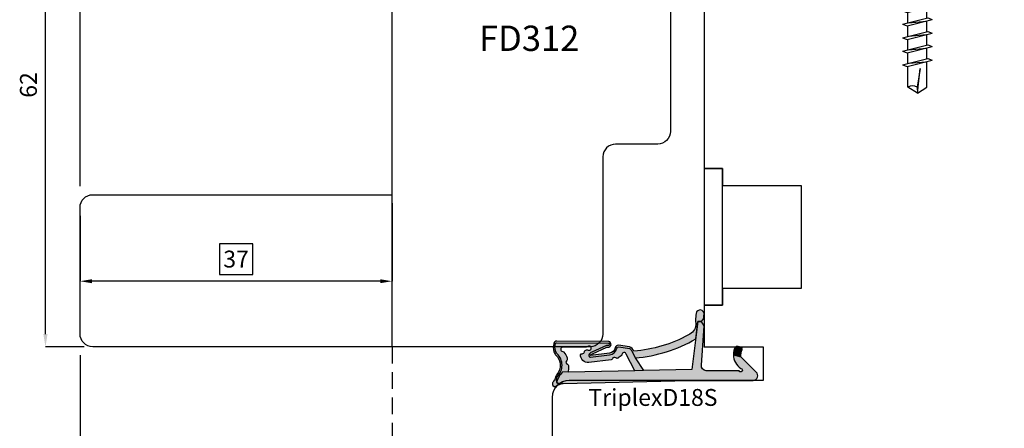
# Model space of a CAD drawing. Units: millimetres. Extents: x -790 to 54529, y -3476 to 749.
# Drawn here: x 1066 to 1183, y -1985 to -1937 of the extents above; entities that cross this region are included whole.
import ezdxf

# ---------------------------------------------------------------- set-up
doc = ezdxf.new("R2010")
doc.units = ezdxf.units.MM
doc.linetypes.add('ACISOWELD', pattern=[3, 2, -1])
doc.layers.get('0').update_dxf_attribs({"color": 252})
doc.layers.add('AM_0', color=7, linetype='Continuous', lineweight=50)
for name, color, linetype in [('Quote', 252, 'Continuous'), ('RETINO', 2, 'Continuous'), ('SEZ', 7, 'Continuous')]:
    doc.layers.add(name, color=color, linetype=linetype)
doc.styles.add('ROMANS', font='ARIALN.TTF', dxfattribs={"height": 2})
doc.dimstyles.new('UNIFORM', dxfattribs={"dimtxt": 2, "dimasz": 1.5, "dimexe": 0, "dimexo": 1, "dimgap": 1, "dimtad": 1, "dimrnd": 0.5, "dimdsep": 46, "dimtxsty": 'ROMANS', "dimcen": 2, "dimclrd": 252, "dimclre": 252, "dimclrt": 3, "dimadec": 1, "dimazin": 2, "dimtfac": 1, "dimtmove": 0, "dimatfit": 3, "dimfxl": 0.18, "dimtolj": 1, "dimtzin": 0, "dimarcsym": 0})
doc.dimstyles.new('z', dxfattribs={"dimtxt": 2, "dimasz": 1.4, "dimexe": 0, "dimexo": 1, "dimgap": 0.8, "dimtad": 1, "dimrnd": 0.5, "dimdsep": 46, "dimtxsty": 'ROMANS', "dimcen": -0.5, "dimclrd": 252, "dimclre": 252, "dimclrt": 3, "dimadec": 1, "dimazin": 2, "dimtp": 0.1, "dimtm": 0.2, "dimtfac": 0.5, "dimtmove": 0, "dimatfit": 3, "dimfxl": 0, "dimtolj": 1, "dimlwd": -1, "dimlwe": -1, "dimarcsym": 0})

# ---------------------------------------------------------------- blocks, each defined once
blk = doc.blocks.new('TriplexD18S')
at = {"transparency": 33554687}
h = blk.add_hatch(color=253, dxfattribs=at)
h.dxf.hatch_style = 1
edge = h.paths.add_edge_path()
edge.add_arc((-16.20042502633579, 3.145416712737806), 0.9220882197678654, 20.80085484084733, 67.55982673709055)
edge.add_line((-15.84844686346105, 3.997683136982005), (-17.15875372497067, 4.178704038628439))
edge.add_arc((-17.14640163267889, 3.778894801860262), 0.3999999999864209, 91.76958821047738, 168.4029378581639)
edge.add_arc((-18.32190430313528, 4.020128033320997), 0.800000000101533, 276.84436139838687, 348.40293785813645, ccw=False)
edge.add_line((-18.22656611213915, 3.225829204478828), (-20.47950489397181, 2.95541320978532))
edge.add_arc((-20.04391671533456, 2.709928101010863), 0.4999999999985205, 113.9910707211452, 150.5956288745823, ccw=False)
edge.add_line((-20.24721384851227, 3.166732518283993), (-18.52184720635614, 3.934593070343226))
edge.add_line((-18.52184720635614, 3.934593070343226), (-18.44553849138128, 3.938859336340784))
edge.add_arc((-18.38254820381334, 4.283144427032285), 0.3500000000004977, 259.6318565375525, 438.3836067983679)
edge.add_line((-18.31207283926597, 4.62597561434211), (-24.44609948122252, 4.664617609797006))
edge.add_arc((-24.44861927652025, 4.264625546603898), 0.399999999982277, 89.63906352325775, 161.8890047034402)
edge.add_arc((-23.01575716588893, 3.94935178512605), 1.865581383702326, 166.3702787782435, 196.8757643027609)
edge.add_arc((-23.84459169440187, 3.699811018403034), 1.000000000001016, 196.9796923177054, 220.5840965482132)
edge.add_arc((-25.70385522508834, 1.808420983915813), 1.658082092869936, -41.97241315570659, 48.44769589532342, ccw=False)
edge.add_arc((-23.65441525885743, 0.1224937038384248), 0.9999999999991898, 144.7568739198006, 162.9977004715917)
edge.add_arc((-26.63024777705937, 1.032427605777387), 2.111841718707919, 322.54132596642575, 342.9977004715776, ccw=False)
edge.add_arc((-24.79512581199063, -0.3736092023040783), 0.1999999999998516, 142.5413259663399, 162.4603732601153)
edge.add_arc((-24.69188829368147, -0.4062383829529216), 0.3082711809135607, 162.4603732602068, 279.8120990158263)
edge.add_arc((-24.67343698086809, -0.5129257658615615), 0.1999999999999342, 279.8120990159807, 301.5578744351265)
edge.add_arc((-23.22659984689789, -2.868604990151873), 2.56451845716184, 100.75736278638601, 121.5578744349649, ccw=False)
edge.add_line((-23.70526794556736, -0.3491543023153554), (-24.25374836437368, -0.3469155256469776))
edge.add_arc((-24.25293201521423, -0.146917191718599), 0.2000000000001934, 197.3417376818167, 269.76613254337417, ccw=False)
edge.add_arc((-23.55351905313374, 0.07148473495732821), 0.9327195187124813, 156.6401740131858, 197.3417376700038, ccw=False)
edge.add_arc((-24.22617965416944, 0.3620111690672043), 0.1999999999999613, 141.8518420499174, 156.6401740131122, ccw=False)
edge.add_arc((-25.71319441126338, 1.796711218878582), 1.867438929588324, 315.4029004880288, 406.6247454958331)
edge.add_arc((-23.66302782885405, 3.794957919046436), 0.999999999999316, 193.2524775487904, 219.8558912559449, ccw=False)
edge.add_arc((-22.99002269919047, 3.953460306829107), 1.691418043939669, 167.9575011299682, 193.2524775487717, ccw=False)
edge.add_arc((-24.44861927650588, 4.264625546586192), 0.1999999999998329, 89.63906352328922, 167.957501129998, ccw=False)
edge.add_line((-24.44735937885707, 4.464621578191441), (-18.33721480336862, 4.426130030518721))
edge.add_arc((-18.38254820380916, 4.283144427031402), 0.15000000000045, -107.59115083255551, 72.40884916744449, ccw=False)
edge.add_line((-18.42788160424971, 4.140158823544084), (-18.56964499144124, 4.132233119138277))
edge.add_line((-18.56964499144124, 4.132233119138277), (-20.32853270178339, 3.349454285193701))
edge.add_arc((-20.04391671533423, 2.7099281010095), 0.6999999999997361, 113.9910707211112, 150.5956288745459)
edge.add_arc((-20.47950489397275, 2.955413209785164), 0.1999999999995138, 150.5956288745775, 276.8443613984097)
edge.add_line((-20.45567034622673, 2.756838502600317), (-18.20273156438179, 3.027254497294734))
edge.add_arc((-18.32190430312242, 4.020128033305946), 1.000000000085174, 276.8443613984124, 348.402937858098)
edge.add_arc((-17.14640163266882, 3.778894801844725), 0.2000000000001427, 82.0025363872719, 168.4029378580861, ccw=False)
edge.add_line((-17.11857578000263, 3.976949647590686), (-15.86358611299738, 3.800629005497058))
edge.add_arc((-16.12562974557656, 3.263838089526493), 0.597336883880284, 23.700158278088622, 63.979894728287775, ccw=False)
edge.add_line((-15.57867136865252, 3.503937832875863), (-15.16558055898668, 2.673740592843728))
edge.add_arc((-16.50123660113387, 19.50393702349923), 16.88311253760317, 274.5375227271794, 300.2751303218283)
edge.add_line((-7.989567927273583, 4.923436848820756), (-7.723554080148006, 6.984322734902662))
edge.add_line((-7.723554080148006, 6.984322734902662), (-7.321402416946967, 6.984322734902662))
edge.add_line((-7.321402416946967, 6.984322734902662), (-7.035686005294792, 7.322606902624898))
edge.add_line((-7.035686005294792, 7.322606902624898), (-7.018184544062933, 7.664357967814226))
edge.add_arc((-7.465318708879713, 7.866407554744476), 0.4906658709601514, 335.6828898805651, 508.7835646073174)
edge.add_arc((-3.9100229478359, 7.114217018975603), 4.100367825818449, 165.7907955247986, 187.3783510330109)
edge.add_arc((-9.465137348741303, 6.771427764391755), 1.500000000006213, 294.1378549253298, 352.96229911136646, ccw=False)
edge.add_arc((-16.56030352834022, 19.44748922802547), 16.02128052833039, 274.3739182756745, 298.76024057241483, ccw=False)
h = blk.add_hatch(color=51, dxfattribs=at)
h.dxf.hatch_style = 1
edge = h.paths.add_edge_path()
edge.add_line((-16.82256028632855, 2.916133222421308), (-17.18269946492774, 2.664279122662037))
edge.add_arc((-17.75579015066338, 3.483771078618804), 0.9999999999773961, 302.8909237584105, 304.96603111036103, ccw=False)
edge.add_arc((-17.32135699971598, 2.812006359895579), 0.2000000000002866, 225.5265488519659, 302.89092375899014, ccw=False)
edge.add_arc((-17.6366174119527, 2.490897542706621), 0.2499999999998896, 45.52654885184094, 160.456561437079)
edge.add_arc((-18.0606920776042, 2.641432183081699), 0.2000000000004283, 276.8443613984213, 340.4565614371526, ccw=False)
edge.add_line((-18.03685752985803, 2.442857475895948), (-20.67230454629635, 2.126529738914655))
edge.add_arc((-20.72405029167716, 3.070131238194211), 0.9450192652044936, 181.2190999838115, 273.1388739593954, ccw=False)
edge.add_arc((-21.48380280886925, 2.974160629552634), 0.1999999999997718, 83.98651896397149, 157.7082276337859, ccw=False)
edge.add_arc((-21.43665970191322, 3.421684402626409), 0.2499999999998447, 263.9865189639905, 354.1975016331457)
edge.add_arc((-20.98896536630547, 3.376189547260919), 0.2000000000001498, 126.88404501597961, 174.1975016330307, ccw=False)
edge.add_arc((-20.88948330458833, 3.34494161283746), 0.2911256695964397, 58.174546090120714, 138.9419067421007, ccw=False)
edge.add_arc((-20.63348779713482, 3.820331521834588), 0.2499999999999919, 245.8013856169452, 484.7130673929357)
edge.add_arc((-21.06058805779842, 4.436842160299489), 0.4999999999995493, 256.52338228871827, 304.7130673929191, ccw=False)
edge.add_line((-21.17711231893873, 3.950609606303715), (-23.77006517869495, 3.938127105490139))
edge.add_arc((-23.74923184536146, 3.688996673342094), 0.250000000000111, 94.7801918472319, 265.1165748975246)
edge.add_arc((-23.78753975599111, 3.240630189332188), 0.200000000000127, 37.263309418950314, 85.11657489762968, ccw=False)
edge.add_arc((-25.05856395146429, 2.114318746960967), 1.897758338567036, 17.087838966232027, 41.09470620797367, ccw=False)
edge.add_arc((-27.66517250630246, 1.388664727957658), 4.603091357573964, 14.95551523857489, 16.187880257209315, ccw=False)
edge.add_arc((-23.41122933568656, 2.524966186336396), 0.199999999999912, -51.25120978090382, 14.955515238760313, ccw=False)
edge.add_arc((-23.12957118341456, 2.17401222175025), 0.2500000000000966, 128.7487902191001, 250.8981407006061)
edge.add_arc((-23.27683303687499, 1.74878998983445), 0.1999999999999649, 4.691415680932778, 70.89814070067649, ccw=False)
edge.add_arc((-24.5018719187629, 1.555174738072289), 1.439762206617077, -16.7912850938323, 8.38585109117912, ccw=False)
edge.add_arc((-22.82802832939387, 1.087297994700287), 0.3000000000001717, 170.0281415052487, 198.3880962831733)
edge.add_line((-23.11271080042707, 0.9926624269335207), (-23.75186244777933, 1.005364022906861))
edge.add_arc((-22.20530199555644, -0.7246026719132035), 2.320481415044415, 131.7961660444426, 165.9684265020525)
edge.add_arc((-23.55351905313319, 0.07148473495704623), 0.9327195187129291, 154.9205475602446, 194.4960133851778, ccw=False)
edge.add_arc((-25.71769176224243, 1.794765229579303), 1.871943073137355, 314.8152740549339, 406.5655949330946)
edge.add_arc((-23.66302782885393, 3.794957919046124), 0.9999999999993519, 193.2524775254701, 219.8558912559369, ccw=False)
edge.add_arc((-22.99002269676433, 3.953460306858479), 1.691418046307927, 167.9575011516673, 193.2524775171239, ccw=False)
edge.add_arc((-24.44861927650757, 4.264625546585635), 0.1999999999999355, 89.63906352332708, 167.9575011600125, ccw=False)
edge.add_line((-24.44735937885889, 4.464621578190986), (-18.33721480337044, 4.426130030518266))
edge.add_arc((-18.38254820381098, 4.283144427030948), 0.15000000000045, -107.59115083255551, 72.40884916744449, ccw=False)
edge.add_line((-18.42788160425152, 4.140158823543629), (-18.56964499144306, 4.132233119137823))
edge.add_line((-18.56964499144306, 4.132233119137823), (-20.32853270178657, 3.349454285192678))
edge.add_arc((-20.04391671533591, 2.709928101009249), 0.6999999999996444, 113.9910707212498, 150.5956288745074)
edge.add_arc((-20.47950489397401, 2.955413209784553), 0.1999999999999654, 150.5956288744122, 276.8443613984936)
edge.add_line((-20.45567034622763, 2.756838502599294), (-18.20273156450048, 3.027254497280296))
edge.add_arc((-18.32190430312406, 4.020128033305796), 1.000000000085412, 276.8443613916567, 348.402937856946)
edge.add_arc((-17.1464016326703, 3.778894801844301), 0.2000000000001263, 82.00253638723848, 168.4029378637794, ccw=False)
edge.add_line((-17.11857578000399, 3.976949647590232), (-15.8635861129992, 3.800629005496603))
edge.add_arc((-16.12562974557837, 3.263838089526039), 0.5973368838802813, 23.700158278088622, 63.979894728288, ccw=False)
edge.add_line((-15.57867136865434, 3.503937832875408), (-15.16558055898849, 2.67374059284316))
edge.add_line((-15.16558055898849, 2.67374059284316), (-14.1665117198504, 1.165891051174867))
edge.add_line((-14.1665117198504, 1.165891051174867), (-15.22009700655371, 1.14484982272802))
edge.add_line((-15.22009700655371, 1.14484982272802), (-16.24288660056936, 3.118530899706002))
edge.add_arc((-16.48738568516403, 3.066375385784938), 0.2500000000000022, 12.04161340703162, 178.2609680726841)
edge.add_arc((-16.93717842347895, 3.080031613615054), 0.1999999999993158, 304.9660311107368, 358.2609680725403, ccw=False)
at = {"layer": 'AM_0'}
h = blk.add_hatch(color=252, dxfattribs=at)
h.dxf.hatch_style = 1
edge = h.paths.add_edge_path()
edge.add_line((-0.7100140348425157, 0.882101469939812), (-2.648171772032129, 2.800622192027049))
edge.add_line((-2.648171772032129, 2.800622192027049), (-3.515985012061265, 3.037896856743146))
edge.add_arc((-1.601920132759051, 3.043385370317702), 1.914072748345646, 180.1642931779043, 237.3370362346545)
edge.add_arc((-2.673653630154909, 1.227324291326992), 0.2083095249947208, -153.8014129736316, 79.28894708106179, ccw=False)
edge.add_line((-2.860563362955418, 1.135359026210381), (-6.767518767571801, 1.153678984249609))
edge.add_arc((-6.723052400489109, 1.752029000710365), 0.6000000000000997, 175.74987810651, 265.7498781055575, ccw=False)
edge.add_line((-7.321402416950605, 1.796495367783109), (-6.999999999997272, 6.485493180372259))
edge.add_line((-6.999999999997272, 6.485493180372259), (-7.321402416946967, 6.984322734902662))
edge.add_line((-7.321402416946967, 6.984322734902662), (-7.723554080148006, 6.984322734902662))
edge.add_line((-7.723554080148006, 6.984322734902662), (-8.459354713872472, 1.283863313701431))
edge.add_line((-8.459354713872472, 1.283863313701431), (-14.1665117198504, 1.165891051174867))
edge.add_line((-14.1665117198504, 1.165891051174867), (-15.22009700655371, 1.14484982272802))
edge.add_line((-15.22009700655371, 1.14484982272802), (-23.11271080042707, 0.9926624269335207))
edge.add_line((-23.11271080042707, 0.9926624269335207), (-23.75186244777933, 1.005364022906861))
edge.add_arc((-22.20530199555618, -0.7246026719131435), 2.320481415044546, 131.7961660444485, 165.9684265020664)
edge.add_arc((-24.25685857386505, -0.1508005536135151), 0.1999999999997479, 183.2062824697629, 258.4335923602022)
edge.add_line((-24.29695928672618, -0.3467391481474351), (-23.70526794556872, -0.3491543023158101))
edge.add_line((-23.70526794556872, -0.3491543023158101), (-8.798415370142266, 2.955857780762017e-12))
edge.add_line((-8.798415370142266, 2.955857780762017e-12), (-1.336085787279899, 1.13686837721616e-13))
edge.add_arc((-1.234890585913228, 0.591404710177814), 0.600000000000009, 260.2901596071342, 388.9793652577001)
h = blk.add_hatch(color=51, dxfattribs=at)
h.dxf.hatch_style = 1
edge = h.paths.add_edge_path()
edge.add_arc((-2.670281800745013, 3.670539960599605), 0.2000000000000708, 6.574842637519054e-10, 67.71955842137456)
edge.add_arc((-3.261353320342732, 2.75610969923784), 1.285943670783345, 58.76113187336599, 82.95288916192038)
edge.add_arc((-3.128123873129882, 3.833849728423755), 0.2000000000000499, 82.95288916262722, 127.191223003524)
edge.add_arc((-2.375165580408794, 3.234021148825942), 1.157555058552657, 139.0177947994242, 189.7546665828299)
edge.add_line((-3.515985012061265, 3.037896856743146), (-2.648171772032129, 2.800622192027049))
edge.add_arc((-0.4321902856604063, 2.800622192026819), 2.215981486371722, 156.8857763579844, 179.9999999999941, ccw=False)
at = {"layer": 'RETINO'}
for points in [[(-15.33843816802482, 3.472869520228983, 0.2069033550182603), (-15.84844686346105, 3.997683136982005), (-17.15875372497067, 4.178704038628439, 0.3474217203453806), (-17.53823585612236, 3.859305879005092, -0.3227916108604931), (-18.22656611213915, 3.225829204478828), (-20.47950489397181, 2.95541320978532, -0.1610896323502163), (-20.24721384851227, 3.166732518283993), (-18.52184720635614, 3.934593070343226), (-18.44553849138128, 3.938859336340784, 0.9891658672397562), (-18.31207283926597, 4.62597561434211), (-24.44609948122252, 4.664617609797006, 0.3261258332117614), (-24.82880171411807, 4.388969079318713, 0.1338969778829398), (-24.8010000173299, 3.407778280792968, 0.1033593697290664), (-24.60404360632174, 3.049247575314439, -0.4163627735340665), (-24.47112604971153, 0.699540915165926, 0.07975910736158304), (-24.61070827990352, 0.4149037889875444, -0.08949556726219444), (-24.95388425554802, -0.2519713932183549, 0.08713274803299603), (-24.98582756187034, -0.3133361354105091, 0.5620446633986986), (-24.63935346453718, -0.7100001526156348, 0.09516961868003367), (-24.56876507099332, -0.68334815665321, -0.0910093802436065), (-23.70526794556736, -0.3491543023153554), (-24.25374836437368, -0.3469155256469776, -0.326968199790653), (-24.44384079931569, -0.2065312517462417, -0.179485018902605), (-24.40978622772354, 0.4413120274970197, -0.06461597502319191), (-24.38346287742388, 0.4855505865932628, 0.4204734572387144), (-24.43068656867536, 3.154099074077749, -0.1166034821418872), (-24.63639717546175, 3.565715438072402, -0.1108205108604426), (-24.64421789933886, 4.306352980556881, -0.3556830259677326), (-24.44735937885707, 4.464621578191441), (-18.33721480336862, 4.426130030518721, -1), (-18.42788160424971, 4.140158823544084), (-18.56964499144124, 4.132233119138277), (-20.32853270178339, 3.349454285193701, 0.1610896323502057), (-20.65374016542773, 3.053607253295013, 0.6142946398336856), (-20.45567034622673, 2.756838502600317), (-18.20273156438179, 3.027254497294734, 0.3227916108601855), (-17.34231874439729, 3.8191003404188, -0.3959300351480858), (-17.11857578000263, 3.976949647590686), (-15.86358611299738, 3.800629005497058, -0.1775857820960978), (-15.57867136865252, 3.503937832875863), (-15.16558055898668, 2.673740592843728, 0.1127759938561771), (-7.989567927273583, 4.923436848820756), (-7.723554080148006, 6.984322734902662), (-7.321402416946967, 6.984322734902662), (-7.035686005294792, 7.322606902624898), (-7.018184544062933, 7.664357967814226, 0.9415344135325149), (-7.884943829868007, 8.120706109126218, 0.09447304692923401), (-7.976438729461279, 6.587644138972109, -0.262459090688088), (-8.851737137071268, 5.402581469024085, -0.1068088090870615)], [(-0.7100140348425157, 0.882101469939812), (-2.648171772032129, 2.800622192027049), (-3.515985012061265, 3.037896856743146, 0.2547701495212757), (-2.634938020165919, 1.432004431415635, -1.617406766903059), (-2.860563362955418, 1.135359026210381), (-6.767518767571801, 1.153678984249609, -0.4142135623682257), (-7.321402416950605, 1.796495367783109), (-6.999999999997272, 6.485493180372259), (-7.321402416946967, 6.984322734902662), (-7.723554080148006, 6.984322734902662), (-8.459354713872472, 1.283863313701431), (-14.1665117198504, 1.165891051174867), (-15.22009700655371, 1.14484982272802), (-23.11271080042707, 0.9926624269335207), (-23.75186244777933, 1.005364022906861, 0.1502195039246366), (-24.45654550133759, -0.1619867503075056, 0.3405607456288435), (-24.29695928672618, -0.3467391481474351), (-23.70526794556872, -0.3491543023158101), (-8.798415370142266, 2.955857780762017e-12), (-1.336085787279899, 1.13686837721616e-13, 0.6290586707142978)], [(-16.82256028632855, 2.916133222421308), (-17.18269946492774, 2.664279122662037, -0.009054611344212472), (-17.21274871197375, 2.644065180211101, -0.3510004003205424), (-17.46147273848783, 2.669291330033502, 0.5482215620904781), (-17.87221444842544, 2.574527898470592, -0.284915046441197), (-18.03685752985803, 2.442857475895948), (-20.67230454629635, 2.126529738914655, -0.4240617535151442), (-21.66885564856602, 3.050025288782535, -0.3332456492224681), (-21.46285031688876, 3.173060084252029, 0.4152925071719242), (-21.18794062657571, 3.396409482979152, -0.2094275914557729), (-21.10900486955734, 3.536159912201128, -0.3677666736903876), (-20.73596304098328, 3.592299014506807, 1.713210887267195), (-20.77585455068947, 4.025835067989647, -0.2134217652832948), (-21.17711231893873, 3.950609606303715), (-23.77006517869495, 3.938127105490139, 0.9190349737382291), (-23.77051401793369, 3.439904182225519, -0.2118874758154155), (-23.6283674809124, 3.36172596484198, -0.1051345303650875), (-23.24458138929049, 2.671951220665733, -0.00537725861714388), (-23.21800403895077, 2.576579989735592, -0.2971949098925599), (-23.28604793467684, 2.368986646520398, 0.5899231286547408), (-23.21138332422606, 1.93777764846368, -0.297194909892941), (-23.07750310646725, 1.76514782721074, -0.1103000507743989), (-23.12349620647228, 1.139247331701654, 0.1243791471574769), (-23.11271080042707, 0.9926624269335207), (-23.75186244777933, 1.005364022906861, 0.1502195039246007), (-24.45654550133759, -0.1619867503070509, -0.174417629661934), (-24.3983025854709, 0.4668408833588273, 0.4231896869139386), (-24.43068656867536, 3.154099074077521, -0.1166034822449893), (-24.63639717555498, 3.56571543846826, -0.1108205106248139), (-24.6442178993625, 4.30635298045388, -0.3556830261150794), (-24.44735937885889, 4.464621578190986), (-18.33721480337044, 4.426130030518266, -0.9999999999999999), (-18.42788160425152, 4.140158823543629), (-18.56964499144306, 4.132233119137823), (-20.32853270178657, 3.349454285192678, 0.1610896323494135), (-20.6537401654291, 3.053607253295127, 0.6142946398351847), (-20.45567034622763, 2.756838502599294), (-18.20273156450048, 3.027254497280296, 0.3227916108871834), (-17.34231874440275, 3.819100340398904, -0.3959300351769897), (-17.11857578000399, 3.976949647590232), (-15.8635861129992, 3.800629005496603, -0.1775857820960985), (-15.57867136865434, 3.503937832875408), (-15.16558055898849, 2.67374059284316), (-14.1665117198504, 1.165891051174867), (-15.22009700655371, 1.14484982272802), (-16.24288660056936, 3.118530899706002, 0.8864329977096417), (-16.73727053978382, 3.073962179023624, -0.2368274143567725)], [(-2.470281800744942, 3.6705399606019, 0.304393147175641), (-2.594453738964603, 3.855607799638847, 0.1059502518053496), (-3.103586790630743, 4.032338850499627, 0.1954597476024637), (-3.249019291000423, 3.993174233563195, 0.2250703129265336), (-3.515985012061265, 3.037896856743146), (-2.648171772032129, 2.800622192027049, -0.1011981785860578)]]:
    blk.add_lwpolyline(points, format="xyb", close=True, dxfattribs=at)
at = {"style": 'ROMANS', "flags": 8}
blk.add_attdef('CODICE_GUARNIZIONE', (-20.7220384141001, -3.010611971082767), '', height=2, dxfattribs=at)
blk = doc.blocks.new('LVP106')
for p, q in [((-3.250000000003183, 34.99999999999955), (3.249999999996817, 34.99999999999997)), ((-3.250000000003183, 34.99999999999955), (-3.250000000003183, 34.79999999999973)), ((-3.250000000003183, 34.79999999999973), (-1.620000000002165, 33.16999999999966)), ((-3.250000000003183, 34.79999999999973), (3.249999999996817, 34.79999999999973)), ((3.249999999996817, 34.79999999999984), (1.61999999999739, 33.16999999999986)), ((3.249999999996817, 35), (3.249999999996817, 34.79999999999981)), ((-1.620000000002165, 33.16999999999966), (-1.237422537757993, 32.24637630199155)), ((-1.620000000002165, 33.16999999999966), (1.61999999999739, 33.16999999999986)), ((1.238201662421034, 32.24825727532927), (1.61999999999739, 33.16999999999986)), ((-1.237422537757993, 32.24637630199155), (1.238201662421034, 32.24825727532927)), ((-1.237422537757766, 32.24637630199044), (-1.237422537756629, 22.88947429590404)), ((1.238201662420806, 32.24825727532807), (1.238201662419669, 23.51501702895725)), ((-1.75689959682677, 22.75821241081412), (1.238201662419669, 23.51501702895718)), ((1.238201662419669, 23.51501702895718), (1.75767872148981, 23.30765565101965)), ((-1.75689959682677, 22.75821241081412), (-1.237422537756174, 22.55085103287649)), ((-1.237422537756174, 22.55085103287649), (1.75767872148981, 23.30765565101965)), ((-1.125, 21.31788131402895), (-1.125, 22.57925805100133)), ((-1.024269471542539, 22.94311327191847), (1.024269471537082, 23.12233720622927)), ((1.125, 21.88641314097962), (1.125, 23.14778987795226)), ((-1.75689959682677, 21.15821241081411), (1.238201662419669, 21.91501702895719)), ((-1.75689959682677, 21.15821241081411), (-1.237422537756174, 20.95085103287648)), ((-1.237422537756174, 20.95085103287648), (1.75767872148981, 21.70765565101966)), ((-1.024269471542539, 21.34311327191846), (1.024269471537082, 21.52233720622927)), ((1.125, 20.28641314097961), (1.125, 21.54778987795225)), ((1.238201662419669, 21.91501702895719), (1.75767872148981, 21.70765565101966)), ((-1.75689959682677, 19.55821241081411), (1.238201662419669, 20.31501702895718)), ((-1.237422537756174, 19.35085103287648), (1.75767872148981, 20.10765565101965)), ((-1.125, 19.71788131402894), (-1.125, 20.97925805100132)), ((-1.024269471542539, 19.74311327191847), (1.024269471537082, 19.92233720622927)), ((1.125, 18.68641314097962), (1.125, 19.94778987795226)), ((1.238201662419669, 20.31501702895718), (1.75767872148981, 20.10765565101965)), ((-1.75689959682677, 19.55821241081411), (-1.237422537756174, 19.35085103287648)), ((-1.75689959682677, 17.95821241081411), (1.238201662419669, 18.71501702895718)), ((-1.125, 18.11788131402895), (-1.125, 19.37925805100132)), ((1.238201662419669, 18.71501702895718), (1.75767872148981, 18.50765565101965)), ((-1.75689959682677, 17.95821241081411), (-1.237422537756174, 17.75085103287648)), ((-1.237422537756174, 17.75085103287648), (1.75767872148981, 18.50765565101965)), ((-1.125, 16.51788131402894), (-1.125, 17.77925805100131)), ((-1.024269471542539, 18.14311327191846), (1.024269471537082, 18.32233720622927)), ((1.125, 17.08641314097961), (1.125, 18.34778987795225)), ((-1.75689959682677, 16.35821241081411), (1.238201662419669, 17.11501702895718)), ((-1.75689959682677, 16.35821241081411), (-1.237422537756174, 16.15085103287648)), ((-1.237422537756174, 16.15085103287648), (1.75767872148981, 16.90765565101965)), ((-1.024269471542539, 16.54311327191846), (1.024269471537082, 16.72233720622926)), ((1.125, 15.48641314097961), (1.125, 16.74778987795226)), ((1.238201662419669, 17.11501702895718), (1.75767872148981, 16.90765565101965)), ((-1.75689959682677, 14.7582124108141), (1.238201662419669, 15.51501702895718)), ((-1.237422537756174, 14.55085103287647), (1.75767872148981, 15.30765565101965)), ((-1.125, 14.91788131402895), (-1.125, 16.17925805100132)), ((1.238201662419669, 15.51501702895718), (1.75767872148981, 15.30765565101965)), ((-1.75689959682677, 14.7582124108141), (-1.237422537756174, 14.55085103287647)), ((-1.125, 13.31788131402894), (-1.125, 14.57925805100131)), ((-1.024269471542539, 14.94311327191846), (1.024269471537082, 15.12233720622927)), ((1.125, 13.88641314097961), (1.125, 15.14778987795225)), ((-1.75689959682677, 13.15821241081411), (1.238201662419669, 13.91501702895717)), ((-1.75689959682677, 13.15821241081411), (-1.237422537756174, 12.95085103287648)), ((-1.237422537756174, 12.95085103287648), (1.75767872148981, 13.70765565101964)), ((-1.125, 11.71788131402894), (-1.125, 12.97925805100132)), ((-1.024269471542539, 13.34311327191846), (1.024269471537082, 13.52233720622926)), ((1.125, 12.28641314097961), (1.125, 13.54778987795225)), ((1.238201662419669, 13.91501702895717), (1.75767872148981, 13.70765565101964)), ((-1.75689959682677, 11.5582124108141), (1.238201662419669, 12.31501702895718)), ((-1.237422537756174, 11.35085103287647), (1.75767872148981, 12.10765565101965)), ((-1.024269471542539, 11.74311327191845), (1.024269471537082, 11.92233720622927)), ((1.125, 10.6864131409796), (1.125, 11.94778987795225)), ((1.238201662419669, 12.31501702895718), (1.75767872148981, 12.10765565101965)), ((-1.75689959682677, 11.5582124108141), (-1.237422537756174, 11.35085103287647)), ((-1.75689959682677, 9.958212410814106), (1.238201662419669, 10.71501702895717)), ((-1.125, 10.11788131402893), (-1.125, 11.37925805100131)), ((1.238201662419669, 10.71501702895717), (1.75767872148981, 10.50765565101964)), ((-1.75689959682677, 9.958212410814106), (-1.237422537756174, 9.750851032876476)), ((-1.237422537756174, 9.750851032876476), (1.75767872148981, 10.50765565101964)), ((-1.125, 8.51788131402894), (-1.125, 9.779258051001314)), ((-1.024269471542539, 10.14311327191846), (1.024269471537082, 10.32233720622926)), ((1.125, 9.086413140979609), (1.125, 10.34778987795225)), ((-1.75689959682677, 8.358212410814097), (1.238201662419669, 9.115017028957176)), ((-1.75689959682677, 8.358212410814097), (-1.237422537756174, 8.150851032876467)), ((-1.237422537756174, 8.150851032876467), (1.75767872148981, 8.907655651019645)), ((-1.127457235093289, 5.694814674070876), (-1.127457235094425, 8.178637154842498)), ((-1.024269471542539, 8.54311327191845), (1.024269471537082, 8.722337206229263)), ((1.127457235088741, 5.694814674068475), (1.127457235088059, 8.74841077410948)), ((1.238201662419669, 9.115017028957176), (1.75767872148981, 8.907655651019645)), ((0.3247702793960343, 7.930770178044526), (-0.04429812404123368, 5.70454380138014)), ((0, 5), (0.3247702793960343, 7.930770178044526)), ((0, 5), (-1.127457235093289, 5.694814674070876)), ((-0.04429812404123368, 5.70454380138014), (0, 5)), ((0, 5), (1.127457235088741, 5.694814674068475))]:
    blk.add_line(p, q)
blk.add_arc((-0.5775991731688919, 4.778020043944601), 1.069044565063639, 60.07554917259458, 120.9537048619818)
blk = doc.blocks.new('LC62')
at = {"layer": 'Quote'}
for p, q in [((-12.73627538239998, 4.813107307175414), (-7.631992081000135, 7.549999999975626)), ((-12.61576006409996, 4.700374327375357), (-7.526709385099821, 7.429099359775137)), ((-6.978877078599908, 6.799999999975626), (-7.631992081000135, 7.549999999975626)), ((-4.5, 7.599999999974898), (-4.660431375999906, 7.58596407337518)), ((-4.660431375999906, 5.991592147875053), (-4.660431375999906, 7.58596407337518)), ((-4.5, -7.999999999975444), (-4.5, 8.000000000025466)), ((0, 8.000000000025466), (-4.5, 8.000000000025466)), ((0, -7.999999999975444), (0, 7.999999999974534)), ((-6.600000000000364, 5.400675504674837), (-6.978877078599908, 6.799999999975626)), ((-4.5, 5.999999999975444), (-6.600000000000364, 5.889943663475606)), ((-6.600000000000364, 4.110056336475282), (-6.600000000000364, 5.889943663475606)), ((-6.600000000000364, 4.792341637175014), (-12.61576006409996, 3.014098012475188)), ((-12.61576006409996, 3.014098012475188), (-12.61576006409996, 4.700374327375357)), ((-13, -4.372455581024951), (-13, 4.372455581074973)), ((-6.600000000000364, 4.437939694375018), (-12.52616797809969, 2.686179266174804)), ((-4.5, 3.999999999975444), (-6.600000000000364, 4.110056336475282)), ((-6.245525751800415, 4.091479128374885), (-5.949999999999818, 2.999999999975444)), ((-13, 2.686179266174804), (-12.52616797809969, 2.68617926587558)), ((-13, 2.438048352175429), (-12.52616797110022, 2.438048352575606)), ((-12.52616797110022, 2.438048352774786), (-12.52616797809969, 2.686179266174804)), ((-4.5, 2.999999999975444), (-5.949999999999818, 2.999999999975444)), ((-12.53487825420052, -2.037210629125184), (-12.53487825420052, 2.037210629175206)), ((-13, -2.438048352124497), (-12.52616796370057, -2.438048353224985)), ((-13, -2.686179266124782), (-12.52616797809969, -2.686179266124782)), ((-12.61576006409996, -3.014098012425166), (-6.600000000000364, -4.792341637124991)), ((-12.61576006409996, -4.700374327324425), (-12.61576006409996, -3.014098012425166)), ((-12.52616797809969, -2.686179266124782), (-12.52616797110022, -2.438048352824808)), ((-12.52616797809969, -2.686179266124782), (-6.600000000000364, -4.437939694324996)), ((-6.245525751800415, -4.091479128324863), (-5.949999999999818, -3.000000000024556)), ((-4.5, -3.000000000024556), (-5.949999999999818, -3.000000000024556)), ((-4.5, -4.000000000024556), (-6.600000000000364, -4.110056336524394)), ((-6.600000000000364, -5.889943663524718), (-6.600000000000364, -4.110056336524394)), ((-7.631992081000135, -7.550000000024738), (-12.73627538239998, -4.813107307124483)), ((-7.526709385099821, -7.429099359725114), (-12.61576006409996, -4.700374327324425)), ((-6.978877078599908, -6.800000000024738), (-6.600000000000364, -5.400675504624814)), ((-7.631992081000135, -7.550000000024738), (-6.978877078599908, -6.800000000024738)), ((-4.5, -6.000000000024556), (-6.600000000000364, -5.889943663524718)), ((-4.660431375999906, -7.585964073325158), (-4.660431375999906, -5.991592147825031)), ((-4.660431375999906, -7.585964073325158), (-4.5, -7.60000000002492)), ((0, -7.999999999975444), (-4.5, -7.999999999975444))]:
    blk.add_line(p, q, dxfattribs=at)
for centre, radius, start, end in [((-3.050000000000182, 6.39999999997508), 2, 143.6310906276984, 192.3400908541301), ((-12.5, 4.372455581074973), 0.5, 118.1999999999799, 180), ((-12.5, -4.372455581024951), 0.5, 180, 241.8000000000201), ((-3.050000000000182, -6.400000000025102), 2, 167.6599091458699, 216.3689093723016)]:
    blk.add_arc(centre, radius, start, end, dxfattribs=at)
for points, start_tangent, end_tangent in [([(-13, 4.372455581074973), (-12.98222911760058, 4.461523259575188), (-12.93015901309991, 4.544283218275268), (-12.84749879840001, 4.614818075375297), (-12.74012362500071, 4.668117076174894), (-12.61576006409996, 4.700374327375357)], (0, 1), (0.9873728603414906, 0.1584134926736466)), ([(-12.61576006409996, 4.700374327375357), (-12.65691042920025, 4.753449825675489), (-12.69165959200018, 4.790810214075464), (-12.71844851280002, 4.810990889274763), (-12.73627538239998, 4.813107307175414)], (-0.5885722288143254, 0.8084446372316028), (-0.8813034234344593, -0.4725508182647683)), ([(-13, 2.686179266174804), (-12.98223149139994, 2.775241103275221), (-12.93018884310004, 2.857972959075596), (-12.84754178159983, 2.92851374757538), (-12.74019005510036, 2.981816236675513), (-12.61576006409996, 3.014098012475188)], (0, 1), (0.9873728603227024, 0.1584134927907507)), ([(-12.52616797809969, 2.686179266174804), (-12.55216025290065, 2.7759183086755), (-12.57630943690037, 2.862486790175353), (-12.59775399699993, 2.942828570875463), (-12.61576006409996, 3.014098012475188)], (-0.282757932795739, 0.9591913007534423), (-0.2367223968770203, 0.9715773293036425)), ([(-12.53487827500066, 2.037210641675301), (-12.53257142880011, 2.166299690275082), (-12.52964611890002, 2.30095975817494), (-12.52616796290022, 2.438048353074919)], (0.01582318462687105, 0.9998748055773102), (0.02717245417168968, 0.9996307606983128)), ([(-4.5, 2.436440862375093), (-7.17521285139992, 2.304526793574951), (-9.85351122820066, 2.171513051975126), (-12.53487825420052, 2.037210629175206)], (-0.9987942164135512, -0.04909290436346872), (-0.998735966765986, -0.05026398997305478)), ([(-4.5, 2.867533539675605), (-7.172315646400421, 2.726426568675379), (-9.847710287500377, 2.58337158127506), (-12.52616797110022, 2.438048352774786)], (-0.9986245765649316, -0.05243047854551117), (-0.9985074945996076, -0.05461486270617709)), ([(-13, 1.837506475775626), (-12.97763872339965, 1.896705392775402), (-12.91255551930044, 1.95060895957522), (-12.81057232179955, 1.994395984575021), (-12.68081117690053, 2.024150237574759), (-12.53487827269964, 2.03721062857494)], (8.376372929730044e-08, 0.9999999999999966), (0.9996082980125701, 0.02798661366462536)), ([(-13, -1.837506475824739), (-12.97763965940067, -1.896704182225221), (-12.91255805659966, -1.95060747572461), (-12.81057557060012, -1.994394953424489), (-12.68081348539999, -2.024149879024662), (-12.53487825420052, -2.037210629624497)], (8.376371829825936e-08, -0.9999999999999966), (0.9996082982974204, -0.02798660349051933)), ([(-12.52616796290022, -2.438048353024897), (-12.52964611989955, -2.300959700124622), (-12.53257143009978, -2.16629962922525), (-12.53487827500066, -2.03721064162437)], (-0.02717243172714087, 0.9996307613084113), (-0.01582319709856878, 0.9998748053799436)), ([(-12.53487825420052, -2.037210629125184), (-9.853508730299836, -2.171513176524968), (-7.17521035360005, -2.304526917125258), (-4.5, -2.436440862325071)], (0.9987359667666101, -0.05026398996065579), (0.9987942164141604, -0.04909290435106826)), ([(-13, -2.686179266124782), (-12.98223150180002, -2.775241077924875), (-12.93018879920055, -2.857973009025045), (-12.84754174820046, -2.928513769325036), (-12.74019015900012, -2.981816198224806), (-12.6157600642, -3.014098012425166)], (0, -1), (0.9873728603181031, -0.1584134928194178)), ([(-12.61576006409996, -3.014098012425166), (-12.59775399699993, -2.942828570824531), (-12.57630943690037, -2.862486790224466), (-12.55216025290065, -2.775918308624568), (-12.52616797809969, -2.686179266124782)], (0.2367223968770203, 0.9715773293036425), (0.282757932795739, 0.9591913007534423)), ([(-12.52616797110022, -2.438048352824808), (-9.847707795200222, -2.583371715524663), (-7.172313154000221, -2.726426701025048), (-4.5, -2.867533539624674)], (0.9985074946002862, -0.05461486269377278), (0.9986245765649315, -0.05243047854551116)), ([(-13, -4.372455581024951), (-12.9822291172004, -4.461523260724789), (-12.93015902610023, -4.544283203425039), (-12.84749881219977, -4.614818066324915), (-12.74012361150017, -4.668117081124365), (-12.61576006409996, -4.700374327324425)], (0, -1), (0.9873728603460898, -0.1584134926449795)), ([(-12.73627538239998, -4.813107307124483), (-12.71844851280002, -4.810990889324785), (-12.69165959200018, -4.790810214024532), (-12.65691042920025, -4.753449825624557), (-12.61576006409996, -4.700374327324425)], (0.8813034234344593, -0.4725508182647683), (0.5885722288143254, 0.8084446372316028))]:
    blk.add_spline(points, degree=3, dxfattribs=dict(at, start_tangent=start_tangent, end_tangent=end_tangent))
at = {"rotation": 90}
blk.add_blockref('LVP106', (21.96023643083709, 4.911271389573812e-11), dxfattribs=at)
at = {"layer": 'Quote', "style": 'ROMANS'}
blk.add_text('LC62', height=1.5, rotation=90, dxfattribs=at).set_placement((-1.312540507791709, -6.565800494036921))
blk = doc.blocks.new('FD604')
at = {"layer": 'SEZ'}
blk.add_lwpolyline([(38.50000000000091, -9.094947017729282e-13), (37.50000000000182, -1.000000000000909), (36.50000000000273, -9.094947017729282e-13), (26.00000000000273, -9.094947017729282e-13, 0.3659773818630538), (23.04196010845317, -2.500000000000909, -0.365977381862939), (20.08392021690361, -5.000000000001819), (14.00000000000091, -5.000000000001819, 0.414213562373095), (12.00000000000091, -7.000000000001819), (12.00000000000091, -25.89999999999964), (14.20000000000164, -25.89999999999964), (14.20000000000164, -27.90000000000146), (23.50000000000273, -27.90000000000146), (23.50000000000091, -40.10000000000218), (14.20000000000164, -40.10000000000036), (14.20000000000346, -42.10000000000218), (12.00000000000091, -42.10000000000218), (11.99999999999909, -47.00000000000182), (18.99999999999909, -47.00000000000455), (18.99999999999727, -51.00000000000546), (-3.999999999997272, -50.99999999999818, 0.4142135623731117), (-5.999999999997272, -52.99999999999818), (-5.999999999997272, -66.00000000000182, 0.4142135623731046), (-3.999999999997272, -68.00000000000182), (87, -67.99999999999909, 0.4142135623730815), (88.99999999999955, -65.99999999999909), (88.99999999999955, -31.49999999999682, 0.4142135623731171), (87.49999999999955, -29.99999999999682), (69.00000000000182, -29.99999999999818), (69.00000000000364, -29.99999999999909), (69.00000000000182, -29.99999999999818), (69.00000000000182, -29.99999999999818), (69.00000000000182, -29.99999999999818), (69.00000000000091, -15.00000000000091), (69.00000000000091, -15.00000000000091), (68.99999999999909, -11.00000000000091), (68.99999999999909, -11.00000000000091), (68.99999999999909, -11.00000000000091), (69.00000000000182, -9.094947017729282e-13), (59.00000000000091, -9.094947017729282e-13), (58.00000000000182, -1.000000000000909), (57.00000000000273, -9.094947017729282e-13)], format="xyb", close=True, dxfattribs=at)
at = {"style": 'ROMANS', "flags": 8}
blk.add_attdef('CODICE_FD', (8.705297294971388, -62.14439754324121), '', height=3, dxfattribs=at)
blk = doc.blocks.new('*D588')
at = {"color": 252, "linetype": 'ByBlock', "lineweight": -2, "transparency": 16777216}
for p, q in [((-19.99999999999909, -1.000000000000227), (-19.99999999999909, -27.63292725029191)), ((36.00000000000364, -19.00000000000477), (36.00000000000364, -27.63292725029191)), ((34.50000000000364, -27.63292725029191), (-18.49999999999909, -27.63292725029191))]:
    blk.add_line(p, q, dxfattribs=at)
at = {"color": 252, "transparency": 16777216}
for points in [[(-18.49999999999909, -27.38292725029191), (-18.49999999999909, -27.88292725029191), (-19.99999999999909, -27.63292725029191)], [(34.50000000000364, -27.38292725029191), (34.50000000000364, -27.88292725029191), (36.00000000000364, -27.63292725029191)]]:
    blk.add_solid(points, dxfattribs=at)
at = {"layer": 'DEFPOINTS', "color": 0, "transparency": 16777216}
for p in [(-19.99999999999909, -2.273736754432321e-13), (36.00000000000364, -18.00000000000477), (-19.99999999999909, -27.63292725029191)]:
    blk.add_point(p, dxfattribs=at)
at = {"color": 3, "transparency": 16777216, "insert": (8.000000000002274, -25.61178127484853), "char_height": 2, "attachment_point": 5, "style": 'ROMANS'}
blk.add_mtext('\\A1;56', dxfattribs=at)
blk = doc.blocks.new('*D589')
at = {"color": 252, "linetype": 'ByBlock', "lineweight": -2, "transparency": 16777216}
for p, q in [((15.9974343392978, 61.99999999999797), (-24.10164793483961, 61.99999999999797)), ((-24.10164793483959, 1.499999999999772), (-24.1016479348396, 60.49999999999797)), ((-19.4999999999991, -2.275344877081998e-13), (-24.10164793483959, -2.282744891351853e-13))]:
    blk.add_line(p, q, dxfattribs=at)
at = {"color": 252, "transparency": 16777216}
for points in [[(-24.3516479348396, 60.49999999999797), (-23.8516479348396, 60.49999999999797), (-24.1016479348396, 61.99999999999797)], [(-24.35164793483959, 1.499999999999772), (-23.85164793483959, 1.499999999999772), (-24.10164793483959, -2.282744891351853e-13)]]:
    blk.add_solid(points, dxfattribs=at)
at = {"layer": 'DEFPOINTS', "color": 0, "transparency": 16777216}
for p in [(-24.1016479348396, 61.99999999999797), (16.9974343392978, 61.99999999999798), (-18.4999999999991, -2.273736754432322e-13)]:
    blk.add_point(p, dxfattribs=at)
at = {"color": 3, "transparency": 16777216, "insert": (-26.12279391028296, 30.99999999999887), "char_height": 2, "attachment_point": 5, "rotation": 90, "style": 'ROMANS'}
blk.add_mtext('\\A1;62', dxfattribs=at)
blk = doc.blocks.new('*D591')
at = {"color": 252, "lineweight": -2, "transparency": 16777216}
for p, q in [((-20.00000000000114, 18.99999999999795), (-20.00000000000113, 87.82631590857159)), ((48.50000000000091, 87.82631590857159), (-18.50000000000113, 87.82631590857159)), ((50.00000000000091, 62.99999999999795), (50.00000000000091, 87.82631590857159))]:
    blk.add_line(p, q, dxfattribs=at)
at = {"color": 252, "transparency": 16777216}
for points in [[(-18.50000000000113, 88.07631590857159), (-18.50000000000113, 87.57631590857159), (-20.00000000000113, 87.82631590857159)], [(48.50000000000091, 88.07631590857159), (48.50000000000091, 87.57631590857159), (50.00000000000091, 87.82631590857159)]]:
    blk.add_solid(points, dxfattribs=at)
at = {"layer": 'DEFPOINTS', "color": 0, "transparency": 16777216}
for p in [(-20.00000000000113, 87.82631590857159), (50.00000000000091, 61.99999999999795), (-20.00000000000114, 17.99999999999795)]:
    blk.add_point(p, dxfattribs=at)
at = {"color": 3, "transparency": 16777216, "insert": (14.99999999999989, 89.84746188401498), "char_height": 2, "attachment_point": 5, "style": 'ROMANS'}
blk.add_mtext('\\A1;70', dxfattribs=at)
blk = doc.blocks.new('FD312')
at = {"layer": 'SEZ'}
blk.add_lwpolyline([(-7.5, 10), (8, 10), (8, 0), (0, 0), (0, -5), (8, -5), (8, -26.50000000000182, -0.4142135623732472), (6.499999999999091, -28.00000000000182), (1.500000000000909, -27.99999999999818, 0.4142135623732282), (0, -29.49999999999818), (0, -50.5, -0.4142135623730997), (-1.5, -52), (-60.5, -51.99999999999818, -0.4142135623730904), (-62, -50.49999999999818), (-62, -44), (-62, -44), (-61.99999999999818, -35.49999999999818, -0.4142135623730131), (-60.49999999999818, -34), (-25.00256566070311, -34), (-25.00256566070311, 10), (-10.5, 10), (-9, 8.5)], format="xyb", close=True, dxfattribs=at)
at = {"style": 'ROMANS', "flags": 8}
blk.add_attdef('CODICE_FD', (-17.93250619234004, -20.93698086389668), '', height=3, dxfattribs=at)
blk = doc.blocks.new('*D602')
at = {"color": 252, "transparency": 16777216}
for p, q in [((16.9974343392978, 16.99999999999795), (16.9974343392978, 7.756782229809176)), ((-19.99999999999727, 15.49999999999977), (-19.99999999999727, 7.756782229809176))]:
    blk.add_line(p, q, dxfattribs=at)
at = {"color": 4, "transparency": 16777216}
for p, q in [((0.4726598708780929, 12.19907418069594), (-3.475225531577569, 12.19907418069594)), ((-3.475225531577569, 12.19907418069594), (-3.475225531577569, 8.556782229809176)), ((0.4726598708780929, 8.556782229809176), (0.4726598708780929, 12.19907418069594)), ((-3.475225531577569, 8.556782229809176), (0.4726598708780929, 8.556782229809176)), ((15.5974343392978, 7.756782229809176), (-18.59999999999727, 7.756782229809176))]:
    blk.add_line(p, q, dxfattribs=at)
for points in [[(-18.59999999999727, 7.990115563142509), (-18.59999999999727, 7.523448896475842), (-19.99999999999727, 7.756782229809176)], [(15.5974343392978, 7.990115563142509), (15.5974343392978, 7.523448896475842), (16.9974343392978, 7.756782229809176)]]:
    blk.add_solid(points, dxfattribs=at)
at = {"layer": 'DEFPOINTS', "color": 0, "transparency": 16777216}
for p in [(16.9974343392978, 17.99999999999795), (-19.99999999999727, 16.49999999999977), (-19.99999999999727, 7.756782229809176)]:
    blk.add_point(p, dxfattribs=at)
at = {"color": 3, "transparency": 16777216, "insert": (-1.501282830349738, 10.37792820525256), "char_height": 2, "attachment_point": 5, "style": 'ROMANS'}
blk.add_mtext('\\A1;37', dxfattribs=at)
blk = doc.blocks.new('Nodo15')
at = {"color": 4}
blk.add_line((16.99743433929783, -2.046363078989089e-12), (16.99743433929785, 113.6331083682524), dxfattribs=at)
at = {"color": 4, "linetype": 'ACISOWELD'}
blk.add_line((16.99743433929783, -2.046363078989089e-12), (16.9974343392978, -58.30435590683213), dxfattribs=at)
blk.add_lwpolyline([(54.00000000000182, 21.09999999999832), (54.00000000000182, 4.899999999995771), (56.20000000000437, 4.899999999995771), (56.20000000000437, 21.09999999999832)], close=True)
ref = blk.add_blockref('FD312', (42.00000000000091, 51.99999999999795))
ref.add_attrib('CODICE_FD', 'FD312', (27.31557555535346, 35.03296749015817), dxfattribs={"height": 3, "style": 'ROMANS'})
at = {"rotation": 270}
blk.add_blockref('LC62', (79.30000000002929, 46.99999999999704), dxfattribs=at)
ref = blk.add_blockref('FD604', (42.00000000000091, 46.99999999999795))
ref.add_attrib('CODICE_FD', 'FD604', (50.7052972949723, -15.14439754324326), dxfattribs={"height": 3, "style": 'ROMANS'})
ref = blk.add_blockref('TriplexD18S', (60.99999999999818, -4.000000000007503))
ref.add_attrib('CODICE_GUARNIZIONE', 'TriplexD18S', (40.27796158589808, -7.010611971090157), dxfattribs={"height": 2, "style": 'ROMANS'})
dim = blk.add_linear_dim(base=(-20.00000000000113, 87.82631590857159), p1=(50.00000000000091, 61.99999999999795), p2=(-20.00000000000114, 17.99999999999795), dimstyle='UNIFORM')
dim.commit()
dim.dimension.update_dxf_attribs({"geometry": '*D591', "text_midpoint": (14.99999999999989, 89.84746188401498)})
dim = blk.add_linear_dim(base=(-24.1016479348396, 61.99999999999797), p1=(-18.49999999999909, -2.273736754432321e-13), p2=(16.9974343392978, 61.99999999999795), angle=270, dimstyle='UNIFORM', override={"dimfxl": 0, "dimarcsym": 1})
dim.commit()
dim.dimension.update_dxf_attribs({"geometry": '*D589', "text_midpoint": (-26.12279391028296, 30.99999999999887)})
for base, p1, p2, dimstyle, override, picture, middle in [((-19.99999999999727, 7.756782229809176), (16.9974343392978, 17.99999999999795), (-19.99999999999727, 16.49999999999977), 'z', {"dimgap": -0.8, "dimclrd": 4, "dimtol": 0, "dimlim": 0}, '*D602', (-1.501282830349738, 10.37792820525256)), ((-19.99999999999909, -27.63292725029191), (36.00000000000364, -18.00000000000477), (-19.99999999999909, -2.273736754432321e-13), 'UNIFORM', {"dimfxl": 0}, '*D588', (8.000000000002274, -25.61178127484853))]:
    dim = blk.add_linear_dim(base=base, p1=p1, p2=p2, dimstyle=dimstyle, override=override)
    dim.commit()
    dim.dimension.update_dxf_attribs({"geometry": picture, "text_midpoint": middle})

msp = doc.modelspace()

# ---------------------------------------------------------------- block references
at = {"layer": 'Quote'}
msp.add_blockref('Nodo15', (1093.02289152847, -1975.775245033564), dxfattribs=at)

doc.saveas('drawing.dxf')
